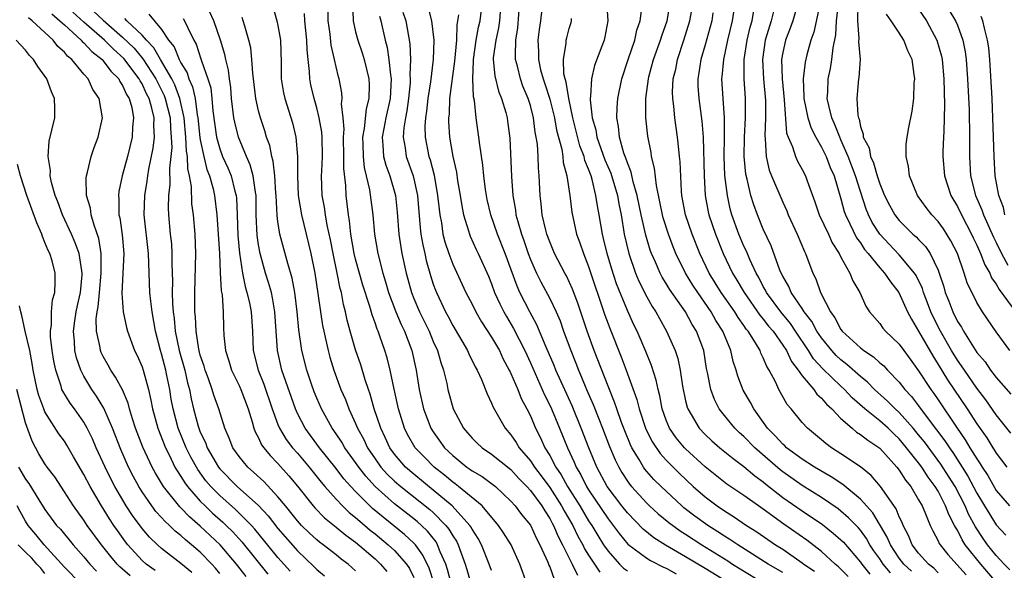
# Model space of a CAD drawing. Units: inches. Extents: x 2505131 to 2508000, y 1512000 to 1515000.
# Drawn here: x 2506134 to 2506236, y 1512144 to 1512201 of the extents above; entities that cross this region are included whole.
import ezdxf

# ---------------------------------------------------------------- set-up
doc = ezdxf.new("R2010")
doc.units = ezdxf.units.IN
doc.header["$MEASUREMENT"] = 0
doc.layers.add('LD25051512_2ft', color=2, linetype='Continuous')

msp = doc.modelspace()

# ---------------------------------------------------------------- linework, layer by layer
at = {"layer": 'LD25051512_2ft'}
for points, elevation in [([(2506168.69, 1512203), (2506168.73, 1512201), (2506169, 1512199.86), (2506169.23, 1512199), (2506169.68, 1512197.68), (2506169.88, 1512197), (2506170.36, 1512195), (2506170.4, 1512194.4), (2506170.37, 1512193), (2506170.07, 1512191.93), (2506169.89, 1512189.89), (2506169.72, 1512189), (2506169.75, 1512188.25), (2506169.77, 1512187), (2506169.88, 1512185.88), (2506170.1, 1512185), (2506170.44, 1512183.56), (2506170.78, 1512181), (2506170.94, 1512179), (2506171.28, 1512177), (2506171.81, 1512175), (2506172.09, 1512174.09), (2506172.4, 1512173), (2506173.15, 1512171), (2506173.69, 1512169.69), (2506174.03, 1512169), (2506174.79, 1512167), (2506175.24, 1512165), (2506175.55, 1512163), (2506175.99, 1512161), (2506176.76, 1512159), (2506177, 1512158.62), (2506178.16, 1512157), (2506179, 1512156.18), (2506180.46, 1512155), (2506180.78, 1512154.78), (2506181, 1512154.61), (2506182.02, 1512154.02), (2506183, 1512153.31), (2506183.4, 1512153), (2506185, 1512151.49), (2506185.44, 1512151), (2506186.1, 1512150.1), (2506187, 1512149.01), (2506187.65, 1512147.65), (2506187.99, 1512147), (2506188.8, 1512145.2), (2506188.91, 1512144.91), (2506189, 1512144.71), (2506189.46, 1512143.46)], 8236), ([(2506209, 1512142.12), (2506205, 1512144.55), (2506203, 1512145.75), (2506200.94, 1512146.94), (2506199.71, 1512147.71), (2506198.62, 1512148.62), (2506197, 1512150.3), (2506196.44, 1512151), (2506194.92, 1512153), (2506193.85, 1512155), (2506193.04, 1512157), (2506192.25, 1512159), (2506191.3, 1512161.3), (2506189.63, 1512165), (2506189.46, 1512165.46), (2506188.63, 1512167.37), (2506187.67, 1512169.67), (2506186.94, 1512171), (2506185.92, 1512173), (2506185.63, 1512173.63), (2506184.41, 1512177), (2506183.62, 1512179), (2506182.93, 1512181), (2506182.56, 1512182.56), (2506182.47, 1512183), (2506182.38, 1512183.62), (2506182.21, 1512185), (2506182.11, 1512186.11), (2506181.79, 1512188.21), (2506181.71, 1512189), (2506181.43, 1512191), (2506181.24, 1512192.76), (2506181.15, 1512193.15), (2506181.07, 1512195), (2506181.15, 1512196.85), (2506181.14, 1512197), (2506181.42, 1512199), (2506181.67, 1512200.33), (2506181.83, 1512201), (2506182.08, 1512203)], 8226), ([(2506213, 1512144.13), (2506211.49, 1512145), (2506208.76, 1512146.76), (2506208.36, 1512147), (2506207.55, 1512147.55), (2506207, 1512147.89), (2506206.33, 1512148.33), (2506205.27, 1512149), (2506203.95, 1512149.95), (2506202.82, 1512150.82), (2506202.6, 1512151), (2506200.46, 1512153), (2506199.73, 1512153.73), (2506199, 1512154.56), (2506198.8, 1512154.8), (2506198.66, 1512155), (2506198.2, 1512155.8), (2506197.46, 1512157), (2506197.31, 1512157.31), (2506196.73, 1512158.73), (2506196.39, 1512159.61), (2506195.9, 1512161), (2506195.68, 1512161.68), (2506195, 1512163.35), (2506193.58, 1512167), (2506192.85, 1512169), (2506191.88, 1512171.88), (2506191.34, 1512173.34), (2506190.71, 1512174.71), (2506190.55, 1512175), (2506189.5, 1512177), (2506189, 1512178.2), (2506188.7, 1512179), (2506188.59, 1512179.41), (2506188.22, 1512181), (2506188.12, 1512182.12), (2506188, 1512183), (2506187.92, 1512185), (2506187.83, 1512185.83), (2506187.79, 1512187), (2506187.72, 1512188.28), (2506187.61, 1512189), (2506187.5, 1512189.5), (2506187.33, 1512191), (2506187, 1512192.26), (2506186.77, 1512193), (2506186.24, 1512194.24), (2506185.98, 1512195), (2506185.67, 1512196.33), (2506185.48, 1512197), (2506185.46, 1512197.46), (2506185.51, 1512199), (2506185.72, 1512200.28), (2506185.93, 1512203)], 8222), ([(2506194.83, 1512203), (2506194.99, 1512201), (2506194.67, 1512199.33), (2506194.59, 1512199), (2506194.36, 1512198.36), (2506193.61, 1512196.39), (2506193.31, 1512195), (2506193.21, 1512193.21), (2506193.17, 1512193), (2506193.17, 1512192.83), (2506193.36, 1512191), (2506193.74, 1512189.74), (2506193.85, 1512189), (2506194.68, 1512186.68), (2506195.28, 1512185.28), (2506195.97, 1512183), (2506196.12, 1512182.12), (2506196.35, 1512181), (2506196.67, 1512179), (2506197.13, 1512177), (2506197.83, 1512175), (2506198.17, 1512174.17), (2506199, 1512172.55), (2506199.56, 1512171.56), (2506199.93, 1512171), (2506200.3, 1512170.3), (2506201.04, 1512169), (2506201.92, 1512167), (2506202.19, 1512166.19), (2506202.44, 1512165), (2506202.67, 1512163.33), (2506203, 1512161.82), (2506203.16, 1512161.16), (2506203.22, 1512161), (2506203.57, 1512160.43), (2506204.4, 1512159), (2506205, 1512158.37), (2506205.7, 1512157.7), (2506206.51, 1512157), (2506207.88, 1512155.88), (2506209, 1512155.08), (2506210.11, 1512154.11), (2506211, 1512153.47), (2506211.25, 1512153.25), (2506213, 1512151.88), (2506215, 1512150.48), (2506217.08, 1512149.08), (2506218.21, 1512148.21), (2506219, 1512147.51), (2506219.25, 1512147.25), (2506221, 1512145.22), (2506221.15, 1512145), (2506221.98, 1512143.98)], 8216), ([(2506226.27, 1512144.27), (2506225.48, 1512145), (2506225, 1512145.62), (2506224.09, 1512147), (2506223.77, 1512147.77), (2506222.28, 1512150.28), (2506221, 1512151.69), (2506219.2, 1512153.2), (2506218, 1512154), (2506216.27, 1512155), (2506215, 1512155.82), (2506213.39, 1512157), (2506213.2, 1512157.2), (2506213, 1512157.35), (2506212.23, 1512158.23), (2506211.44, 1512159), (2506210.01, 1512161), (2506209.67, 1512161.67), (2506208.94, 1512162.94), (2506208.38, 1512164.38), (2506208.2, 1512165), (2506207.89, 1512165.89), (2506207.66, 1512167), (2506207, 1512168.59), (2506206.84, 1512169), (2506206.12, 1512170.12), (2506205.63, 1512171), (2506204.25, 1512173), (2506203.75, 1512173.75), (2506202.99, 1512174.99), (2506201.98, 1512177), (2506201.7, 1512177.69), (2506201.22, 1512179), (2506200.69, 1512180.69), (2506200.61, 1512181), (2506200.35, 1512182.35), (2506199.98, 1512184.02), (2506199.8, 1512185.8), (2506199.49, 1512187), (2506199.43, 1512187.43), (2506199.1, 1512189.1), (2506198.9, 1512191), (2506198.9, 1512193), (2506199.16, 1512195), (2506199.21, 1512195.21), (2506199.7, 1512197), (2506200.42, 1512199), (2506200.55, 1512199.45), (2506201.09, 1512201), (2506201.44, 1512203)], 8212), ([(2506229, 1512144.12), (2506228.57, 1512144.57), (2506228.01, 1512145), (2506227, 1512146.14), (2506226.35, 1512147), (2506225.97, 1512147.97), (2506225.41, 1512149), (2506225.3, 1512149.3), (2506225, 1512149.89), (2506224.69, 1512150.69), (2506223.06, 1512153), (2506222.12, 1512154.12), (2506221, 1512155.02), (2506219, 1512156.37), (2506218.01, 1512157), (2506217.43, 1512157.43), (2506217, 1512157.82), (2506215.54, 1512159), (2506215, 1512159.59), (2506213.86, 1512161), (2506213.45, 1512161.45), (2506212.61, 1512163), (2506212.28, 1512163.72), (2506211.6, 1512165), (2506211.37, 1512165.37), (2506211, 1512166.26), (2506210.74, 1512166.74), (2506210.66, 1512167), (2506210.2, 1512167.8), (2506209.44, 1512169), (2506209.24, 1512169.23), (2506209, 1512169.59), (2506208.41, 1512170.41), (2506208.06, 1512171), (2506206.67, 1512173), (2506205.43, 1512175), (2506204.47, 1512177), (2506203.66, 1512179), (2506202.98, 1512181), (2506202.61, 1512183), (2506202.56, 1512183.44), (2506202.44, 1512186.44), (2506202.38, 1512187), (2506202.28, 1512187.72), (2506202.17, 1512189), (2506201.89, 1512191), (2506201.79, 1512192.21), (2506201.68, 1512193), (2506201.66, 1512193.66), (2506201.73, 1512195), (2506201.98, 1512196.02), (2506202.16, 1512197), (2506202.82, 1512199), (2506203.44, 1512201), (2506203.81, 1512203)], 8210), ([(2506235.07, 1512143.07), (2506233.41, 1512145), (2506231.81, 1512147), (2506231.49, 1512147.49), (2506231, 1512148.49), (2506230.8, 1512148.8), (2506230.71, 1512149), (2506230.11, 1512150.11), (2506229.78, 1512151), (2506229, 1512152.51), (2506228.71, 1512153), (2506227.97, 1512153.97), (2506227.32, 1512155), (2506227, 1512155.43), (2506225.76, 1512157), (2506225, 1512157.9), (2506224.43, 1512158.43), (2506223.86, 1512159), (2506223, 1512159.78), (2506221.45, 1512161), (2506220.15, 1512162.15), (2506219.37, 1512163), (2506219, 1512163.34), (2506217.13, 1512165.13), (2506216.17, 1512166.17), (2506215.66, 1512167), (2506214.33, 1512169), (2506213.79, 1512169.79), (2506212.79, 1512171), (2506211.33, 1512173), (2506211.22, 1512173.22), (2506211, 1512173.61), (2506210.54, 1512174.54), (2506210.26, 1512175), (2506209.62, 1512176.38), (2506209.26, 1512177.26), (2506209, 1512177.78), (2506208.48, 1512179), (2506207.77, 1512181), (2506207.6, 1512181.6), (2506207.3, 1512183), (2506207.05, 1512185.05), (2506206.98, 1512187.02), (2506207, 1512189), (2506206.99, 1512190.99), (2506206.85, 1512193), (2506206.73, 1512195), (2506206.77, 1512195.23), (2506206.92, 1512197), (2506207.35, 1512199), (2506207.84, 1512201), (2506208.12, 1512203)], 8206), ([(2506214.61, 1512203), (2506214.04, 1512201), (2506213.77, 1512200.23), (2506213.27, 1512199), (2506213, 1512197.72), (2506212.88, 1512197), (2506212.93, 1512195), (2506213.14, 1512192.86), (2506213.4, 1512189.4), (2506213.55, 1512189), (2506213.99, 1512188.01), (2506214.3, 1512187), (2506214.52, 1512186.52), (2506215, 1512185.67), (2506215.34, 1512185), (2506215.51, 1512184.49), (2506216.32, 1512182.32), (2506216.76, 1512181), (2506217.7, 1512179), (2506218.1, 1512178.1), (2506218.82, 1512177), (2506219, 1512176.63), (2506219.91, 1512175), (2506220.21, 1512174.21), (2506220.95, 1512173), (2506221.57, 1512171.57), (2506221.95, 1512171), (2506223, 1512169.79), (2506223.32, 1512169.32), (2506223.59, 1512169), (2506225, 1512167.66), (2506225.46, 1512167), (2506226.12, 1512166.12), (2506227, 1512164.92), (2506228.25, 1512163), (2506228.57, 1512162.57), (2506229, 1512161.93), (2506230.89, 1512159.11), (2506231.81, 1512157.81), (2506232.29, 1512157), (2506233, 1512155.85), (2506233.35, 1512155.35), (2506233.55, 1512155), (2506234.12, 1512154.12), (2506235, 1512152.58), (2506236.36, 1512151)], 8200), ([(2506216.89, 1512203), (2506216.19, 1512199.81), (2506215.89, 1512199), (2506215.48, 1512197.48), (2506215.3, 1512196.71), (2506215.1, 1512195), (2506215.17, 1512193.17), (2506215.17, 1512193), (2506215.57, 1512191), (2506215.92, 1512189.92), (2506216.4, 1512189), (2506217, 1512187.97), (2506217.47, 1512187), (2506217.89, 1512185.89), (2506218.3, 1512185), (2506219, 1512182.64), (2506219.34, 1512181.34), (2506219.46, 1512181), (2506219.92, 1512180.08), (2506220.61, 1512178.61), (2506221, 1512178.11), (2506221.44, 1512177.44), (2506221.81, 1512177), (2506223, 1512175.53), (2506223.49, 1512175), (2506224.09, 1512174.09), (2506224.96, 1512173), (2506225.87, 1512171), (2506226.25, 1512170.25), (2506227, 1512169.01), (2506228.45, 1512166.45), (2506229, 1512165.59), (2506229.99, 1512163.99), (2506232.01, 1512161), (2506233, 1512159.46), (2506234.02, 1512158.02), (2506234.64, 1512157), (2506234.79, 1512156.79), (2506235, 1512156.42), (2506236.1, 1512155)], 8198), ([(2506162.27, 1512144.27), (2506161, 1512145.69), (2506158.62, 1512148.62), (2506158.26, 1512149), (2506157, 1512150.27), (2506156.63, 1512150.63), (2506155, 1512152.06), (2506154.07, 1512153), (2506153.58, 1512153.59), (2506152.74, 1512154.74), (2506152.03, 1512156.03), (2506151.55, 1512157), (2506150.72, 1512159), (2506150.19, 1512161), (2506150.01, 1512162.01), (2506149.85, 1512163), (2506149.56, 1512164.44), (2506149.44, 1512165), (2506149, 1512166.68), (2506148.89, 1512167), (2506148.37, 1512169), (2506148.03, 1512171), (2506147.9, 1512172.1), (2506147.81, 1512173), (2506147.66, 1512177), (2506147.23, 1512181), (2506147.29, 1512183), (2506147.54, 1512184.46), (2506147.6, 1512185), (2506147.71, 1512185.71), (2506148.15, 1512187.85), (2506148.27, 1512189), (2506148.21, 1512190.21), (2506148.24, 1512191), (2506148.01, 1512191.99), (2506147.72, 1512193), (2506147.47, 1512193.47), (2506147, 1512194.49), (2506146.8, 1512194.8), (2506146.71, 1512195), (2506145.12, 1512197.12), (2506144.06, 1512198.06), (2506143.14, 1512199), (2506141, 1512200.85), (2506139.87, 1512201.87)], 8256), ([(2506141.98, 1512201.98), (2506143, 1512201.04), (2506145, 1512199.31), (2506146.17, 1512198.17), (2506147.08, 1512197.08), (2506148.42, 1512195), (2506148.61, 1512194.61), (2506149.28, 1512193.28), (2506149.39, 1512193), (2506149.88, 1512191), (2506149.92, 1512189.92), (2506150, 1512189), (2506150.05, 1512187.95), (2506149.96, 1512187), (2506149.82, 1512185.82), (2506149.87, 1512184.13), (2506149.73, 1512183), (2506149.7, 1512181.7), (2506149.72, 1512181), (2506149.91, 1512179), (2506150.02, 1512178.02), (2506150.08, 1512177), (2506150.06, 1512175.94), (2506150.12, 1512174.12), (2506150.09, 1512173), (2506150.13, 1512171.87), (2506150.2, 1512171), (2506150.3, 1512170.3), (2506150.42, 1512169), (2506150.82, 1512167), (2506151.39, 1512165), (2506151.69, 1512163.69), (2506151.88, 1512163), (2506152.05, 1512162.05), (2506152.3, 1512161), (2506152.78, 1512159.22), (2506152.84, 1512159), (2506153, 1512158.61), (2506153.54, 1512157.54), (2506153.72, 1512157), (2506154.87, 1512155), (2506155, 1512154.83), (2506156.8, 1512153), (2506159, 1512151.04), (2506159.99, 1512149.99), (2506161, 1512148.69), (2506163, 1512146.39), (2506164.74, 1512144.74), (2506165, 1512144.45), (2506165.79, 1512143.79)], 8254), ([(2506177.1, 1512143), (2506176.58, 1512144.58), (2506175.94, 1512145.94), (2506175.16, 1512147), (2506175, 1512147.17), (2506174.05, 1512148.05), (2506170.75, 1512150.75), (2506169, 1512152.49), (2506168.51, 1512153), (2506167.8, 1512153.8), (2506167, 1512154.85), (2506165.28, 1512157), (2506163.8, 1512159), (2506163, 1512160.54), (2506162.79, 1512161), (2506161.61, 1512164.39), (2506161.41, 1512165), (2506160.95, 1512167), (2506160.69, 1512171), (2506160.45, 1512172.45), (2506160.32, 1512173), (2506160.03, 1512174.03), (2506159.72, 1512175), (2506159.16, 1512177), (2506159, 1512177.92), (2506158.86, 1512178.86), (2506158.77, 1512181), (2506158.75, 1512183), (2506158.67, 1512183.33), (2506158.45, 1512185), (2506158.14, 1512186.14), (2506157.75, 1512187), (2506156.92, 1512189), (2506156.55, 1512190.55), (2506156.47, 1512191), (2506156.23, 1512193), (2506156.13, 1512194.13), (2506156, 1512195), (2506155.89, 1512195.89), (2506155.62, 1512197), (2506155.51, 1512197.51), (2506155.07, 1512199), (2506154.39, 1512201), (2506153.94, 1512201.94)], 8246), ([(2506160.46, 1512202.46), (2506160.9, 1512201), (2506161, 1512200.52), (2506161.25, 1512199), (2506161.32, 1512196.69), (2506161.34, 1512195), (2506161.58, 1512193.58), (2506161.7, 1512193), (2506162.49, 1512190.49), (2506162.85, 1512189), (2506163.01, 1512187), (2506163, 1512185), (2506163.09, 1512183), (2506163.41, 1512181), (2506164.4, 1512177), (2506164.81, 1512175), (2506165.12, 1512172.88), (2506165.37, 1512171), (2506165.59, 1512169.59), (2506165.71, 1512169), (2506165.93, 1512168.07), (2506166.16, 1512167), (2506166.34, 1512166.34), (2506166.75, 1512165), (2506167.49, 1512163), (2506167.95, 1512161.95), (2506168.29, 1512161), (2506169, 1512159.51), (2506169.21, 1512159), (2506169.85, 1512157.85), (2506170.24, 1512157), (2506171, 1512155.86), (2506171.61, 1512155), (2506172.26, 1512154.26), (2506173, 1512153.56), (2506173.65, 1512153), (2506176.64, 1512150.64), (2506177, 1512150.31), (2506178.3, 1512149), (2506178.61, 1512148.61), (2506179, 1512147.93), (2506179.38, 1512147.38), (2506179.57, 1512147), (2506179.86, 1512146.14), (2506180.29, 1512145), (2506180.46, 1512144.46), (2506180.88, 1512143)], 8242), ([(2506186.64, 1512143), (2506185.92, 1512145), (2506185.03, 1512147), (2506184.24, 1512148.24), (2506183.73, 1512149), (2506182.02, 1512151), (2506179.59, 1512153), (2506179.26, 1512153.26), (2506179, 1512153.44), (2506178.16, 1512154.16), (2506177.09, 1512155), (2506176.05, 1512156.05), (2506175.14, 1512157), (2506174.36, 1512158.36), (2506174.05, 1512159), (2506173.41, 1512161), (2506172.97, 1512163.03), (2506172.57, 1512165), (2506172.25, 1512166.25), (2506172.02, 1512167), (2506171.49, 1512168.51), (2506171.31, 1512169), (2506171.21, 1512169.21), (2506171, 1512169.85), (2506170.69, 1512170.69), (2506170.46, 1512171.54), (2506169.75, 1512173.75), (2506169, 1512176.43), (2506168.86, 1512177), (2506168.52, 1512179), (2506168.38, 1512180.38), (2506168.27, 1512181), (2506168.14, 1512182.14), (2506168.03, 1512183), (2506167.98, 1512184.02), (2506167.77, 1512185.77), (2506167.78, 1512187), (2506167.75, 1512189), (2506167.82, 1512189.82), (2506167.73, 1512191), (2506167.56, 1512192.44), (2506167.62, 1512193), (2506167.58, 1512193.58), (2506167.29, 1512195), (2506167.23, 1512195.23), (2506167, 1512196.23), (2506166.84, 1512197), (2506166.49, 1512198.49), (2506166.38, 1512199.62), (2506166.16, 1512201), (2506166.16, 1512202.16)], 8238), ([(2506173.88, 1512201.88), (2506174.18, 1512201), (2506174.6, 1512198.6), (2506174.65, 1512197), (2506174.59, 1512195.41), (2506174.63, 1512195), (2506174.61, 1512194.61), (2506174.46, 1512193), (2506174.29, 1512191.71), (2506174.13, 1512191), (2506173.95, 1512189.95), (2506173.89, 1512189), (2506174.1, 1512187.9), (2506174.22, 1512187), (2506174.93, 1512185), (2506175.37, 1512183), (2506175.64, 1512179.64), (2506175.72, 1512179), (2506175.91, 1512177.91), (2506176.12, 1512177), (2506176.28, 1512176.28), (2506176.73, 1512174.73), (2506177, 1512173.86), (2506177.22, 1512173.22), (2506177.32, 1512173), (2506178.27, 1512171), (2506178.53, 1512170.53), (2506179, 1512169.6), (2506180.54, 1512167), (2506180.67, 1512166.67), (2506181.33, 1512165.34), (2506181.53, 1512165), (2506181.96, 1512164.04), (2506182.54, 1512162.54), (2506183, 1512161.59), (2506183.16, 1512161.16), (2506184.39, 1512159), (2506185, 1512158.31), (2506185.53, 1512157.53), (2506185.85, 1512157), (2506187, 1512155.66), (2506187.44, 1512155), (2506188.11, 1512154.11), (2506189, 1512152.9), (2506190.22, 1512151), (2506190.49, 1512150.49), (2506191.36, 1512149), (2506191.89, 1512147.89), (2506192.4, 1512147), (2506192.59, 1512146.59), (2506193, 1512145.92), (2506194.16, 1512144.16)], 8232), ([(2506176.45, 1512202.45), (2506176.82, 1512201), (2506177.06, 1512199), (2506176.99, 1512196.99), (2506176.7, 1512194.7), (2506176.44, 1512193), (2506176.31, 1512191.69), (2506176.19, 1512191), (2506176.14, 1512190.14), (2506176.17, 1512189), (2506176.55, 1512187), (2506176.67, 1512186.67), (2506177.08, 1512185.08), (2506177.45, 1512183), (2506177.59, 1512181.59), (2506177.66, 1512181), (2506177.83, 1512180.17), (2506177.99, 1512179), (2506178.2, 1512178.2), (2506178.59, 1512177), (2506179, 1512175.91), (2506180.37, 1512173), (2506181, 1512171.78), (2506181.38, 1512171), (2506181.96, 1512169.96), (2506183, 1512168.4), (2506183.81, 1512167), (2506184.18, 1512166.18), (2506184.83, 1512165), (2506184.87, 1512164.87), (2506185, 1512164.64), (2506185.7, 1512163), (2506186.07, 1512162.07), (2506186.65, 1512161), (2506187, 1512160.27), (2506187.53, 1512159), (2506188.03, 1512158.03), (2506188.49, 1512157), (2506189, 1512156.2), (2506189.64, 1512155), (2506190.19, 1512154.19), (2506190.84, 1512153), (2506192.1, 1512151), (2506193, 1512149.48), (2506193.33, 1512149), (2506193.95, 1512147.95), (2506194.55, 1512147), (2506195, 1512146.33), (2506196.2, 1512145), (2506196.6, 1512144.6), (2506197, 1512144.32)], 8230), ([(2506183.9, 1512201.9), (2506183.83, 1512201), (2506183.73, 1512200.27), (2506183.43, 1512199), (2506183.18, 1512197.18), (2506183.17, 1512197), (2506183.33, 1512195.33), (2506183.73, 1512193.73), (2506184.04, 1512193), (2506184.47, 1512191.53), (2506184.6, 1512191), (2506184.65, 1512190.65), (2506184.88, 1512188.88), (2506185.05, 1512184.95), (2506185.18, 1512183), (2506185.47, 1512181.47), (2506185.52, 1512181), (2506185.7, 1512180.3), (2506186.09, 1512179), (2506186.34, 1512178.34), (2506186.78, 1512177), (2506187, 1512176.4), (2506187.63, 1512175), (2506188.09, 1512174.09), (2506189, 1512172.39), (2506189.65, 1512171), (2506190.06, 1512170.06), (2506190.43, 1512169), (2506191.17, 1512167), (2506191.7, 1512165.7), (2506191.96, 1512165), (2506192.28, 1512164.28), (2506192.8, 1512163), (2506193.47, 1512161.46), (2506194.04, 1512159.96), (2506194.43, 1512159), (2506195.14, 1512157.14), (2506195.74, 1512155.74), (2506196.11, 1512155), (2506196.44, 1512154.44), (2506197, 1512153.56), (2506197.23, 1512153.23), (2506197.42, 1512153), (2506199, 1512151.28), (2506199.29, 1512151), (2506200.18, 1512150.18), (2506201.28, 1512149.28), (2506202.43, 1512148.43), (2506203, 1512148.08), (2506204.65, 1512147), (2506207.33, 1512145.33), (2506207.82, 1512145), (2506211, 1512143.06)], 8224), ([(2506188.2, 1512202.2), (2506188.04, 1512201), (2506187.9, 1512200.1), (2506187.78, 1512199), (2506187.84, 1512197.84), (2506187.83, 1512197), (2506188.06, 1512195.94), (2506188.31, 1512195), (2506188.49, 1512194.49), (2506189, 1512192.92), (2506189.49, 1512191), (2506189.71, 1512189.71), (2506190.23, 1512187.77), (2506190.34, 1512187), (2506190.39, 1512186.39), (2506190.77, 1512185), (2506191.06, 1512183), (2506191.27, 1512181.27), (2506191.76, 1512179), (2506192.1, 1512178.1), (2506192.46, 1512177), (2506193, 1512175.68), (2506194.67, 1512170.67), (2506195, 1512169.76), (2506195.21, 1512169.21), (2506196.35, 1512166.35), (2506196.87, 1512165), (2506197.98, 1512161.98), (2506198.22, 1512161), (2506198.91, 1512158.91), (2506199.58, 1512157.58), (2506200.39, 1512156.39), (2506201, 1512155.72), (2506202.35, 1512154.35), (2506203.78, 1512153), (2506205, 1512151.93), (2506206.24, 1512151), (2506207, 1512150.48), (2506207.92, 1512149.92), (2506209.27, 1512149), (2506210.34, 1512148.34), (2506212.27, 1512147), (2506213, 1512146.53), (2506215, 1512145.15), (2506215.19, 1512145), (2506216.28, 1512144.28)], 8220), ([(2506224.11, 1512144.11), (2506223.35, 1512145), (2506223, 1512145.54), (2506222.39, 1512146.39), (2506221.99, 1512147), (2506221.63, 1512147.63), (2506221, 1512148.5), (2506220.77, 1512148.77), (2506219.79, 1512149.79), (2506219, 1512150.47), (2506218.7, 1512150.7), (2506217, 1512151.86), (2506215, 1512153.09), (2506213, 1512154.5), (2506212.72, 1512154.72), (2506210.11, 1512157), (2506209, 1512158.14), (2506208.54, 1512158.54), (2506208.05, 1512159), (2506207, 1512160.31), (2506206.46, 1512161), (2506205.96, 1512161.96), (2506205.58, 1512163), (2506205.26, 1512164.74), (2506205.16, 1512165.16), (2506204.87, 1512167), (2506204.12, 1512169), (2506203.68, 1512169.68), (2506202.98, 1512171), (2506201.35, 1512173.35), (2506201, 1512173.93), (2506200.58, 1512174.58), (2506200.36, 1512175), (2506199.88, 1512176.12), (2506199.48, 1512177), (2506199.35, 1512177.35), (2506198.89, 1512178.89), (2506198.43, 1512181), (2506198.02, 1512183), (2506197.6, 1512184.4), (2506197.4, 1512185.4), (2506197, 1512186.35), (2506196.84, 1512186.84), (2506196.64, 1512187.36), (2506196.19, 1512189), (2506196.09, 1512190.09), (2506195.9, 1512191), (2506195.95, 1512192.05), (2506196.02, 1512193), (2506196.42, 1512195), (2506197.06, 1512197), (2506197.76, 1512199), (2506197.98, 1512200.02), (2506198.32, 1512201), (2506198.53, 1512202.53)], 8214), ([(2506205.81, 1512201.81), (2506205.69, 1512201), (2506205, 1512198.52), (2506204.55, 1512197), (2506204.37, 1512195.63), (2506204.25, 1512195), (2506204.26, 1512194.26), (2506204.35, 1512193), (2506204.66, 1512190.66), (2506204.79, 1512189), (2506204.89, 1512185), (2506205.02, 1512183), (2506205.32, 1512181.32), (2506205.39, 1512181), (2506206.06, 1512179), (2506206.87, 1512177), (2506207.84, 1512175), (2506208.28, 1512174.28), (2506209.01, 1512173), (2506210.64, 1512170.64), (2506211, 1512170.23), (2506211.54, 1512169.54), (2506212, 1512169), (2506213, 1512167.58), (2506213.38, 1512167), (2506213.89, 1512165.89), (2506214.58, 1512165), (2506215, 1512164.39), (2506216.21, 1512163), (2506216.53, 1512162.53), (2506217, 1512162.12), (2506217.5, 1512161.5), (2506218.06, 1512161), (2506219, 1512160), (2506220.14, 1512159), (2506220.61, 1512158.61), (2506221, 1512158.37), (2506221.76, 1512157.76), (2506223, 1512156.95), (2506224.74, 1512155), (2506225, 1512154.67), (2506225.65, 1512153.65), (2506226.18, 1512153), (2506227, 1512151.64), (2506227.35, 1512151), (2506227.64, 1512150.36), (2506228.18, 1512149), (2506228.45, 1512148.44), (2506229, 1512147.42), (2506229.13, 1512147.13), (2506229.21, 1512147), (2506230.01, 1512146.01), (2506231.91, 1512143.91)], 8208), ([(2506236.4, 1512144.4), (2506235.81, 1512145), (2506235, 1512145.89), (2506234.1, 1512147), (2506233.65, 1512147.65), (2506232.86, 1512148.86), (2506232.15, 1512150.15), (2506231.79, 1512151), (2506230.75, 1512153), (2506230.08, 1512154.08), (2506229.3, 1512155.3), (2506227.59, 1512157.59), (2506227, 1512158.34), (2506226.45, 1512159), (2506225, 1512160.63), (2506224.59, 1512161), (2506223.81, 1512161.81), (2506222.46, 1512163), (2506221.74, 1512163.74), (2506221, 1512164.32), (2506219.59, 1512165.59), (2506219, 1512166.04), (2506218.51, 1512166.51), (2506218.06, 1512167), (2506217, 1512168.31), (2506216.53, 1512169), (2506215.99, 1512169.99), (2506215.21, 1512171), (2506215, 1512171.34), (2506213.87, 1512173), (2506213.62, 1512173.62), (2506213, 1512174.66), (2506212.83, 1512175), (2506212.71, 1512175.29), (2506211.81, 1512177.81), (2506211, 1512179.51), (2506210.39, 1512181), (2506210.01, 1512182.01), (2506209.7, 1512183), (2506209.32, 1512184.68), (2506209.19, 1512185.19), (2506209.03, 1512187), (2506209.06, 1512189), (2506209.18, 1512191), (2506209.18, 1512193), (2506209.04, 1512195), (2506209.04, 1512197), (2506209.34, 1512199), (2506209.65, 1512200.35), (2506209.84, 1512201), (2506210.04, 1512202.04)], 8204), ([(2506212.09, 1512202.09), (2506211.82, 1512201), (2506211.2, 1512199), (2506210.91, 1512197), (2506211.03, 1512195), (2506211.23, 1512192.77), (2506211.23, 1512191), (2506211.14, 1512189.14), (2506211.19, 1512188.81), (2506211.28, 1512187), (2506211.61, 1512185.61), (2506211.86, 1512185), (2506213, 1512182.3), (2506213.41, 1512181.41), (2506213.57, 1512181), (2506214.5, 1512179), (2506215.23, 1512177.23), (2506215.35, 1512177), (2506216.09, 1512175), (2506216.41, 1512174.41), (2506216.88, 1512173), (2506217.91, 1512171), (2506218.38, 1512170.38), (2506219, 1512169.19), (2506219.14, 1512169), (2506221, 1512167.28), (2506221.36, 1512167), (2506222.36, 1512166.36), (2506223, 1512165.76), (2506223.42, 1512165.42), (2506223.8, 1512165), (2506225, 1512163.77), (2506225.59, 1512163), (2506226.27, 1512162.27), (2506227, 1512161.31), (2506227.89, 1512160.11), (2506228.85, 1512158.85), (2506229.71, 1512157.71), (2506230.17, 1512157), (2506230.52, 1512156.52), (2506231.5, 1512155), (2506232.07, 1512154.07), (2506233, 1512152.3), (2506233.77, 1512151), (2506235, 1512149.04), (2506235.98, 1512147.98)], 8202), ([(2506236.51, 1512158.51), (2506235, 1512160.4), (2506233.93, 1512161.93), (2506233, 1512163.15), (2506231.71, 1512165), (2506231.43, 1512165.43), (2506231, 1512166.03), (2506230.4, 1512167), (2506229.25, 1512169), (2506228.49, 1512170.49), (2506228.26, 1512171), (2506227.81, 1512172.19), (2506227.5, 1512173), (2506227.39, 1512173.39), (2506226.74, 1512174.74), (2506226.58, 1512175), (2506225, 1512176.89), (2506223.96, 1512177.96), (2506222.99, 1512178.99), (2506222.22, 1512180.22), (2506221.83, 1512181), (2506221.59, 1512181.59), (2506221, 1512183.39), (2506220.51, 1512185), (2506219.74, 1512187), (2506219, 1512188.72), (2506218.87, 1512189), (2506218.35, 1512190.36), (2506218.06, 1512191), (2506217.74, 1512192.26), (2506217.59, 1512193), (2506217.63, 1512193.63), (2506217.67, 1512195), (2506217.92, 1512196.08), (2506218.07, 1512197), (2506218.19, 1512198.19), (2506218.47, 1512199.53), (2506218.55, 1512201), (2506218.73, 1512202.73)], 8196), ([(2506220.72, 1512202.72), (2506220.7, 1512201), (2506220.85, 1512199.15), (2506220.82, 1512198.82), (2506220.96, 1512197), (2506220.85, 1512195.15), (2506220.82, 1512195), (2506220.64, 1512193), (2506220.74, 1512191.26), (2506220.8, 1512191), (2506220.86, 1512190.86), (2506221, 1512190.11), (2506221.3, 1512189.3), (2506221.3, 1512189), (2506221.89, 1512187.89), (2506222.04, 1512187), (2506222.35, 1512186.35), (2506222.74, 1512185), (2506223, 1512184.19), (2506223.5, 1512183), (2506224, 1512182), (2506224.54, 1512181), (2506225, 1512180.41), (2506226.41, 1512179), (2506226.73, 1512178.73), (2506227, 1512178.44), (2506227.72, 1512177.72), (2506228.19, 1512177), (2506229, 1512175.29), (2506229.11, 1512175), (2506229.58, 1512173.58), (2506229.74, 1512173), (2506230.11, 1512172.11), (2506230.52, 1512171), (2506231, 1512170.02), (2506231.41, 1512169.41), (2506231.62, 1512169), (2506232.64, 1512167.36), (2506233, 1512166.81), (2506233.85, 1512165.85), (2506234.41, 1512165), (2506235, 1512164.24), (2506236.5, 1512162.5)], 8194), ([(2506227, 1512202.2), (2506227.81, 1512201), (2506228.89, 1512199), (2506229.34, 1512197.34), (2506229.41, 1512197), (2506229.59, 1512195), (2506229.66, 1512192.34), (2506229.64, 1512191), (2506229.58, 1512189.58), (2506229.57, 1512189), (2506229.51, 1512187.51), (2506229.5, 1512187), (2506229.65, 1512185), (2506230.31, 1512183), (2506231, 1512181.85), (2506231.4, 1512181), (2506232.45, 1512179), (2506232.62, 1512178.62), (2506233, 1512177.86), (2506233.26, 1512177.26), (2506233.38, 1512177), (2506233.83, 1512175.83), (2506234.32, 1512175), (2506234.51, 1512174.51), (2506235, 1512173.85), (2506235.29, 1512173.29), (2506237, 1512170.96)], 8190), ([(2506230.12, 1512202.12), (2506230.8, 1512201), (2506231, 1512200.54), (2506231.57, 1512199), (2506231.8, 1512197.8), (2506231.91, 1512197), (2506232.05, 1512195), (2506232.2, 1512191.8), (2506232.23, 1512189), (2506232.23, 1512187), (2506232.36, 1512185), (2506232.87, 1512183), (2506233.52, 1512181.52), (2506233.69, 1512181), (2506234.71, 1512178.71), (2506235, 1512178.14), (2506235.54, 1512177), (2506236.18, 1512175.82)], 8188), ([(2506157.72, 1512143.72), (2506156.74, 1512145), (2506155.04, 1512147), (2506153, 1512148.93), (2506151.88, 1512149.88), (2506151, 1512150.82), (2506150.9, 1512150.9), (2506149.21, 1512153), (2506148.37, 1512154.37), (2506148.03, 1512155), (2506147.07, 1512157.07), (2506146.34, 1512159), (2506146.02, 1512159.98), (2506145.72, 1512161), (2506145.58, 1512161.58), (2506144.97, 1512162.97), (2506144.28, 1512164.28), (2506143.77, 1512165), (2506143.51, 1512165.51), (2506143, 1512166.4), (2506142.8, 1512166.8), (2506142.73, 1512167), (2506142.69, 1512167.31), (2506142.32, 1512169), (2506142.28, 1512170.28), (2506142.37, 1512171), (2506142.48, 1512171.52), (2506142.6, 1512173), (2506142.8, 1512175), (2506142.78, 1512175.22), (2506142.8, 1512177), (2506142.56, 1512178.56), (2506142.06, 1512179.94), (2506141.77, 1512181), (2506141.69, 1512181.69), (2506141.29, 1512183), (2506141.23, 1512184.77), (2506141.27, 1512185), (2506141.39, 1512185.39), (2506141.75, 1512187), (2506142.06, 1512187.94), (2506142.47, 1512189), (2506142.91, 1512191), (2506142.57, 1512193), (2506141.92, 1512193.92), (2506141.44, 1512195), (2506141, 1512195.5), (2506139.76, 1512197), (2506139.33, 1512197.33), (2506139, 1512197.75), (2506138.33, 1512198.33), (2506137.83, 1512199), (2506137, 1512199.79), (2506135.69, 1512201), (2506135.29, 1512201.29)], 8260), ([(2506137.71, 1512201.71), (2506138.54, 1512201), (2506139, 1512200.56), (2506140.71, 1512199), (2506140.84, 1512198.84), (2506141, 1512198.72), (2506141.81, 1512197.81), (2506142.88, 1512197), (2506143, 1512196.87), (2506143.79, 1512195.79), (2506144.59, 1512195), (2506144.72, 1512194.72), (2506145, 1512194.33), (2506145.41, 1512193.41), (2506145.67, 1512193), (2506145.93, 1512192.07), (2506146.13, 1512191), (2506146.03, 1512190.03), (2506145.98, 1512189), (2506145.49, 1512187), (2506144.95, 1512185), (2506144.6, 1512183.4), (2506144.56, 1512183), (2506144.61, 1512182.61), (2506144.62, 1512181), (2506144.7, 1512180.7), (2506144.95, 1512178.95), (2506145.11, 1512177), (2506144.92, 1512172.92), (2506145.07, 1512171), (2506145.4, 1512169.4), (2506145.5, 1512169), (2506146.23, 1512167), (2506146.49, 1512166.49), (2506147, 1512165.33), (2506147.11, 1512165), (2506147.66, 1512163), (2506147.91, 1512161.91), (2506148.07, 1512161), (2506148.61, 1512159), (2506149.4, 1512157), (2506149.82, 1512156.18), (2506150.39, 1512155), (2506150.61, 1512154.61), (2506151, 1512154.04), (2506151.39, 1512153.39), (2506151.68, 1512153), (2506153, 1512151.49), (2506153.49, 1512151), (2506154.26, 1512150.26), (2506155.32, 1512149.32), (2506155.66, 1512149), (2506156.34, 1512148.34), (2506157.29, 1512147.29), (2506159.97, 1512143.97)], 8258), ([(2506169, 1512144.3), (2506168.24, 1512145), (2506167.52, 1512145.52), (2506167, 1512145.96), (2506165.67, 1512147), (2506165.28, 1512147.28), (2506165, 1512147.52), (2506164.23, 1512148.23), (2506163.44, 1512149), (2506163, 1512149.47), (2506162.33, 1512150.33), (2506161.77, 1512151), (2506161, 1512151.95), (2506159.53, 1512153.53), (2506158.49, 1512154.49), (2506157.89, 1512155), (2506157, 1512156.08), (2506156.36, 1512157), (2506155.99, 1512157.98), (2506155.52, 1512159), (2506154.9, 1512161), (2506154.4, 1512162.4), (2506154.23, 1512163), (2506153.8, 1512164.2), (2506153.49, 1512165), (2506153.39, 1512165.39), (2506153, 1512166.53), (2506152.84, 1512167.16), (2506152.56, 1512169), (2506152.5, 1512170.5), (2506152.44, 1512171), (2506152.45, 1512172.44), (2506152.42, 1512173), (2506152.55, 1512177), (2506152.46, 1512179), (2506152.29, 1512181), (2506152.14, 1512182.14), (2506152.1, 1512183.9), (2506151.9, 1512185), (2506151.72, 1512185.72), (2506151.68, 1512187), (2506151.57, 1512187.57), (2506151.52, 1512189), (2506151.34, 1512191), (2506150.9, 1512193), (2506150.38, 1512194.38), (2506150.08, 1512195), (2506148.9, 1512197), (2506148.21, 1512198.21), (2506147.45, 1512199), (2506147, 1512199.52), (2506145.43, 1512201), (2506145.23, 1512201.23)], 8252), ([(2506147.69, 1512201.69), (2506149, 1512200.08), (2506149.73, 1512199), (2506150.3, 1512198.3), (2506150.83, 1512197), (2506151, 1512196.67), (2506151.63, 1512195.63), (2506151.82, 1512195), (2506152.19, 1512194.19), (2506152.46, 1512193), (2506152.69, 1512191.31), (2506152.76, 1512191), (2506152.96, 1512188.96), (2506153, 1512188.72), (2506153.36, 1512187), (2506153.68, 1512185.68), (2506153.95, 1512185), (2506154.32, 1512183.68), (2506154.47, 1512183), (2506154.71, 1512181), (2506154.85, 1512179), (2506154.96, 1512177), (2506155.05, 1512175.05), (2506155.16, 1512173.16), (2506155.25, 1512172.75), (2506155.36, 1512171), (2506155.4, 1512169.4), (2506155.44, 1512168.56), (2506155.6, 1512167), (2506155.94, 1512165.94), (2506156.21, 1512165), (2506157, 1512163.4), (2506157.18, 1512163), (2506157.94, 1512161), (2506158.35, 1512159.65), (2506158.52, 1512159), (2506158.65, 1512158.65), (2506159, 1512158.01), (2506159.31, 1512157.31), (2506159.53, 1512157), (2506160.18, 1512156.18), (2506161, 1512155.37), (2506162.11, 1512154.11), (2506163, 1512153.05), (2506164.62, 1512151), (2506164.8, 1512150.8), (2506165.78, 1512149.78), (2506167, 1512148.81), (2506167.98, 1512147.98), (2506169, 1512147.25), (2506171, 1512145.54), (2506171.58, 1512145), (2506172.23, 1512144.23)], 8250), ([(2506151.24, 1512201.24), (2506151.38, 1512201), (2506151.67, 1512200.33), (2506152.33, 1512199), (2506152.57, 1512198.57), (2506153.07, 1512197.07), (2506153.12, 1512196.88), (2506153.78, 1512195), (2506154.07, 1512194.07), (2506154.19, 1512193), (2506154.3, 1512191.7), (2506154.67, 1512189), (2506155, 1512187.79), (2506155.3, 1512187), (2506155.83, 1512185.83), (2506156.17, 1512185), (2506156.57, 1512183.43), (2506156.69, 1512183), (2506156.72, 1512182.72), (2506156.8, 1512181), (2506156.87, 1512178.87), (2506157.03, 1512177.03), (2506157.34, 1512175), (2506157.62, 1512173.62), (2506157.81, 1512173), (2506158.06, 1512171.94), (2506158.24, 1512171), (2506158.36, 1512169), (2506158.44, 1512167), (2506158.95, 1512165), (2506159.55, 1512163.55), (2506160.41, 1512161), (2506161, 1512159.39), (2506161.16, 1512159), (2506161.85, 1512157.85), (2506162.51, 1512157), (2506163, 1512156.44), (2506164.22, 1512155), (2506165.44, 1512153.44), (2506165.82, 1512153), (2506167, 1512151.68), (2506167.65, 1512151), (2506168.34, 1512150.34), (2506169, 1512149.81), (2506169.42, 1512149.42), (2506170.5, 1512148.5), (2506171, 1512148.12), (2506172.36, 1512147), (2506173, 1512146.4), (2506174.24, 1512145), (2506174.54, 1512144.54), (2506175, 1512143.64)], 8248), ([(2506178.85, 1512143), (2506178.46, 1512144.46), (2506178.29, 1512145), (2506177.72, 1512146.28), (2506177.45, 1512147), (2506177.29, 1512147.29), (2506176.4, 1512148.4), (2506175.78, 1512149), (2506175.37, 1512149.37), (2506175, 1512149.67), (2506173, 1512151.23), (2506171.02, 1512153), (2506170.04, 1512154.05), (2506169.32, 1512155), (2506169, 1512155.48), (2506167.9, 1512157), (2506167.57, 1512157.57), (2506167, 1512158.42), (2506166.59, 1512159), (2506165.47, 1512161), (2506165, 1512162.09), (2506164.74, 1512162.74), (2506164.45, 1512163.55), (2506163.97, 1512165), (2506163.47, 1512167), (2506163.15, 1512169.15), (2506162.97, 1512171), (2506162.74, 1512173), (2506162.48, 1512174.48), (2506162.02, 1512175.98), (2506161.2, 1512179), (2506161, 1512180.31), (2506160.92, 1512180.92), (2506160.81, 1512183), (2506160.78, 1512183.22), (2506160.67, 1512185), (2506160.51, 1512186.51), (2506160.36, 1512187), (2506160.15, 1512188.15), (2506159.83, 1512189), (2506159.65, 1512189.65), (2506159.19, 1512191), (2506159, 1512191.72), (2506158.72, 1512193), (2506158.49, 1512195), (2506158.41, 1512195.59), (2506158.32, 1512197), (2506158.19, 1512198.19), (2506157.99, 1512199), (2506157.57, 1512200.43), (2506157.43, 1512201), (2506157.32, 1512201.32)], 8244), ([(2506183, 1512144.34), (2506182.77, 1512145), (2506181.97, 1512147), (2506181.63, 1512147.63), (2506181, 1512148.59), (2506180.86, 1512148.86), (2506180.77, 1512149), (2506178.94, 1512151), (2506177, 1512152.64), (2506175, 1512154.26), (2506174.14, 1512155), (2506173, 1512156.32), (2506172.52, 1512157), (2506172.05, 1512158.05), (2506171.59, 1512159), (2506170.92, 1512161), (2506170.51, 1512162.51), (2506170.33, 1512163), (2506170, 1512164), (2506169.54, 1512165.54), (2506169, 1512167.1), (2506168.45, 1512169), (2506168.14, 1512170.14), (2506167.96, 1512171), (2506167.76, 1512171.76), (2506167.53, 1512173), (2506167.41, 1512173.41), (2506167.09, 1512175), (2506166.67, 1512177), (2506166.41, 1512178.41), (2506166.08, 1512179.92), (2506165.89, 1512181), (2506165.79, 1512181.79), (2506165.56, 1512183), (2506165.5, 1512185), (2506165.51, 1512185.51), (2506165.59, 1512187), (2506165.55, 1512189), (2506165.51, 1512189.51), (2506165.25, 1512191), (2506165, 1512192.03), (2506164.73, 1512193), (2506164.4, 1512194.4), (2506164.28, 1512195), (2506164.25, 1512195.75), (2506164.1, 1512197), (2506164, 1512198), (2506163.99, 1512199), (2506163.77, 1512201), (2506163.74, 1512201.74)], 8240), ([(2506171.46, 1512201.46), (2506171.6, 1512201), (2506172.04, 1512199), (2506172.24, 1512198.24), (2506172.42, 1512197), (2506172.58, 1512195.42), (2506172.65, 1512195), (2506172.57, 1512193), (2506172.12, 1512191), (2506171.89, 1512189.89), (2506171.72, 1512189), (2506171.82, 1512188.18), (2506171.88, 1512187), (2506172.11, 1512186.11), (2506172.53, 1512185), (2506173.1, 1512183), (2506173.28, 1512181.28), (2506173.45, 1512179), (2506173.65, 1512177.65), (2506173.77, 1512177), (2506174.22, 1512175), (2506174.76, 1512173), (2506175, 1512172.39), (2506175.59, 1512171), (2506176.56, 1512169), (2506177, 1512167.93), (2506177.43, 1512167), (2506177.77, 1512165.77), (2506178.06, 1512165), (2506178.38, 1512163.62), (2506178.5, 1512163), (2506179.05, 1512161), (2506180.13, 1512159), (2506180.54, 1512158.54), (2506181, 1512157.99), (2506181.49, 1512157.49), (2506182.02, 1512157), (2506183, 1512156.35), (2506185, 1512154.74), (2506185.83, 1512153.83), (2506186.64, 1512153), (2506187, 1512152.6), (2506188.17, 1512151), (2506188.48, 1512150.48), (2506189, 1512149.71), (2506189.24, 1512149.24), (2506189.39, 1512149), (2506189.86, 1512147.86), (2506190.31, 1512147), (2506191.19, 1512145.19), (2506191.31, 1512145), (2506191.86, 1512143.86)], 8234), ([(2506179.59, 1512201.59), (2506179.51, 1512201), (2506179.42, 1512200.58), (2506179.38, 1512199), (2506179.18, 1512196.82), (2506178.68, 1512193), (2506178.62, 1512191.38), (2506178.57, 1512191), (2506178.58, 1512190.58), (2506178.68, 1512189), (2506179.01, 1512187), (2506179.38, 1512185.38), (2506179.51, 1512184.49), (2506179.77, 1512183), (2506179.93, 1512181.93), (2506180.13, 1512181), (2506180.64, 1512179.36), (2506180.73, 1512179), (2506180.8, 1512178.8), (2506181.42, 1512177.42), (2506181.62, 1512177), (2506182.68, 1512174.67), (2506183, 1512173.88), (2506183.32, 1512173), (2506183.84, 1512171.84), (2506184.26, 1512171), (2506184.53, 1512170.53), (2506185.28, 1512169.28), (2506186.43, 1512167), (2506187, 1512165.76), (2506188.46, 1512162.46), (2506189, 1512161.38), (2506189.17, 1512161), (2506189.99, 1512159), (2506190.83, 1512157), (2506191.52, 1512155.52), (2506191.73, 1512155), (2506192.2, 1512154.2), (2506192.78, 1512153), (2506193, 1512152.65), (2506195, 1512149.68), (2506195.54, 1512149), (2506196.15, 1512148.15), (2506197.05, 1512147.06), (2506199, 1512145.61), (2506199.37, 1512145.37), (2506200.7, 1512144.7), (2506201, 1512144.57), (2506202.02, 1512144.02)], 8228), ([(2506219.74, 1512143.74), (2506218.74, 1512144.74), (2506218.4, 1512145), (2506217, 1512146.29), (2506215.47, 1512147.47), (2506213.12, 1512149.12), (2506211, 1512150.66), (2506210.5, 1512151), (2506209, 1512152.08), (2506207.25, 1512153.25), (2506205, 1512155.04), (2506203, 1512156.87), (2506202.87, 1512157), (2506202.03, 1512158.03), (2506201.35, 1512159), (2506201, 1512159.84), (2506200.59, 1512161), (2506200.34, 1512162.34), (2506200.16, 1512163), (2506199.97, 1512163.97), (2506199.48, 1512165.48), (2506198.9, 1512166.9), (2506197.99, 1512169), (2506197.66, 1512169.66), (2506197, 1512171.13), (2506195.89, 1512173.89), (2506195.39, 1512175.39), (2506194.9, 1512177), (2506194.55, 1512178.55), (2506194.42, 1512179), (2506194.1, 1512181), (2506193.92, 1512181.92), (2506193.76, 1512183), (2506193.36, 1512184.64), (2506193.25, 1512185), (2506193, 1512185.69), (2506192.61, 1512186.61), (2506192.53, 1512187), (2506192.1, 1512188.1), (2506191.38, 1512191), (2506190.95, 1512193), (2506190.68, 1512194.68), (2506190.58, 1512195), (2506190.46, 1512195.54), (2506190.42, 1512197), (2506190.7, 1512198.7), (2506190.7, 1512199), (2506190.75, 1512199.25), (2506191, 1512200.18), (2506191.2, 1512200.8), (2506191.24, 1512201), (2506191.24, 1512201.24)], 8218), ([(2506236.39, 1512167), (2506235, 1512168.94), (2506233.59, 1512171), (2506233, 1512171.96), (2506231.99, 1512173.99), (2506231.68, 1512175), (2506230.99, 1512177), (2506230.32, 1512178.32), (2506229.55, 1512179.54), (2506229, 1512180.3), (2506228.35, 1512181), (2506227.76, 1512181.76), (2506226.88, 1512183), (2506226.06, 1512185), (2506225.97, 1512185.97), (2506225.71, 1512187), (2506225.73, 1512188.27), (2506225.82, 1512189), (2506226, 1512190), (2506226.33, 1512191.67), (2506226.49, 1512193), (2506226.55, 1512194.55), (2506226.6, 1512195), (2506226.55, 1512195.45), (2506226.32, 1512197), (2506225.9, 1512197.9), (2506225.47, 1512199), (2506225, 1512199.76), (2506224.18, 1512201), (2506223.69, 1512201.69)], 8192), ([(2506235.89, 1512181), (2506235.74, 1512181.74), (2506235.25, 1512183), (2506234.9, 1512185), (2506234.78, 1512187), (2506234.65, 1512191), (2506234.56, 1512193), (2506234.33, 1512197), (2506234.22, 1512198.22), (2506234.11, 1512199), (2506233.77, 1512200.23), (2506233.61, 1512201), (2506233.44, 1512201.44)], 8186), ([(2506155, 1512144.05), (2506154.57, 1512144.57), (2506154.2, 1512145), (2506153, 1512146.23), (2506152.1, 1512147), (2506151.49, 1512147.49), (2506151, 1512147.95), (2506150.41, 1512148.41), (2506149.81, 1512149), (2506149.38, 1512149.38), (2506149, 1512149.82), (2506148.43, 1512150.43), (2506148.01, 1512151), (2506147, 1512152.45), (2506146.66, 1512153), (2506146.08, 1512154.08), (2506145.61, 1512155), (2506144.81, 1512156.81), (2506143.96, 1512159), (2506143.07, 1512161.07), (2506142.31, 1512162.31), (2506141.82, 1512163), (2506141, 1512164.36), (2506140.68, 1512165), (2506140.25, 1512166.25), (2506140.09, 1512167), (2506140.05, 1512167.95), (2506139.94, 1512169), (2506140.08, 1512170.08), (2506140.22, 1512171), (2506140.35, 1512171.65), (2506140.65, 1512173), (2506140.83, 1512174.83), (2506140.83, 1512175), (2506140.79, 1512175.21), (2506140.51, 1512177), (2506140.11, 1512178.11), (2506139.72, 1512179), (2506138.79, 1512181), (2506138.32, 1512182.32), (2506138.05, 1512183), (2506137.66, 1512184.34), (2506137.53, 1512185), (2506137.55, 1512185.55), (2506137.31, 1512187), (2506137.43, 1512188.57), (2506137.72, 1512189.72), (2506138, 1512191), (2506138.01, 1512191.99), (2506137.98, 1512193), (2506137.67, 1512193.67), (2506137.18, 1512195), (2506136.27, 1512196.27), (2506135.83, 1512197), (2506135.42, 1512197.42), (2506135, 1512197.95), (2506134.04, 1512199)], 8262), ([(2506152.13, 1512144.13), (2506151, 1512145.07), (2506149, 1512146.62), (2506148.58, 1512147), (2506147.78, 1512147.78), (2506147, 1512148.68), (2506146.01, 1512150.01), (2506145.37, 1512151), (2506144.19, 1512153), (2506143.79, 1512153.79), (2506143.2, 1512155), (2506142.28, 1512157), (2506141.9, 1512157.9), (2506141.36, 1512159), (2506141, 1512159.63), (2506140.03, 1512161), (2506139.59, 1512161.59), (2506138.83, 1512162.83), (2506138.75, 1512163), (2506138.67, 1512163.33), (2506138.1, 1512165), (2506137.91, 1512165.91), (2506137.75, 1512167), (2506137.58, 1512168.42), (2506137.55, 1512169), (2506137.67, 1512169.67), (2506137.66, 1512171), (2506137.77, 1512172.23), (2506138.03, 1512173), (2506138.06, 1512174.06), (2506138.06, 1512175), (2506137.74, 1512176.26), (2506137.5, 1512177), (2506137.33, 1512177.33), (2506137, 1512178.16), (2506136.75, 1512178.75), (2506136.69, 1512179), (2506136.17, 1512180.17), (2506135.12, 1512183), (2506134.46, 1512185), (2506134.18, 1512186.18)], 8264), ([(2506148.34, 1512144.34), (2506147.41, 1512145), (2506147, 1512145.37), (2506145.53, 1512147), (2506145.29, 1512147.29), (2506144.46, 1512148.46), (2506144.09, 1512149), (2506143.66, 1512149.66), (2506142.81, 1512151), (2506141.64, 1512153), (2506141, 1512154.25), (2506139.94, 1512156.06), (2506139.26, 1512157.26), (2506139, 1512157.66), (2506138.44, 1512158.44), (2506137, 1512160.71), (2506136.88, 1512161), (2506136.37, 1512162.37), (2506136.18, 1512163), (2506135.77, 1512165), (2506135.68, 1512165.68), (2506135.44, 1512167), (2506134.96, 1512169), (2506134.63, 1512170.63), (2506134.51, 1512171), (2506134.38, 1512171.62)], 8266), ([(2506145.79, 1512143.79), (2506144.72, 1512144.72), (2506144.44, 1512145), (2506143.78, 1512145.78), (2506142.82, 1512147), (2506141.35, 1512149), (2506141, 1512149.54), (2506139.93, 1512151), (2506139, 1512152.46), (2506138, 1512154), (2506137.24, 1512155), (2506137, 1512155.34), (2506136.37, 1512156.37), (2506135.67, 1512157.67), (2506135, 1512159.55), (2506134.1, 1512163)], 8268), ([(2506134.28, 1512155), (2506135, 1512153.76), (2506135.32, 1512153.32), (2506136.36, 1512151.64), (2506137, 1512150.63), (2506138.2, 1512149), (2506138.59, 1512148.59), (2506139, 1512148.08), (2506139.5, 1512147.5), (2506139.89, 1512147), (2506141, 1512145.74), (2506141.61, 1512145), (2506142.29, 1512144.29)], 8270), ([(2506140.65, 1512143), (2506139, 1512144.69), (2506136.92, 1512147), (2506136.06, 1512148.06), (2506135.27, 1512149), (2506135, 1512149.43), (2506134.44, 1512150.44), (2506134.14, 1512151)], 8272), ([(2506137, 1512144.05), (2506136.57, 1512144.57), (2506136.17, 1512145), (2506135.63, 1512145.63), (2506135, 1512146.23), (2506134.24, 1512147)], 8274)]:
    msp.add_lwpolyline(points, dxfattribs=dict(at, elevation=elevation))

doc.saveas('drawing.dxf')
